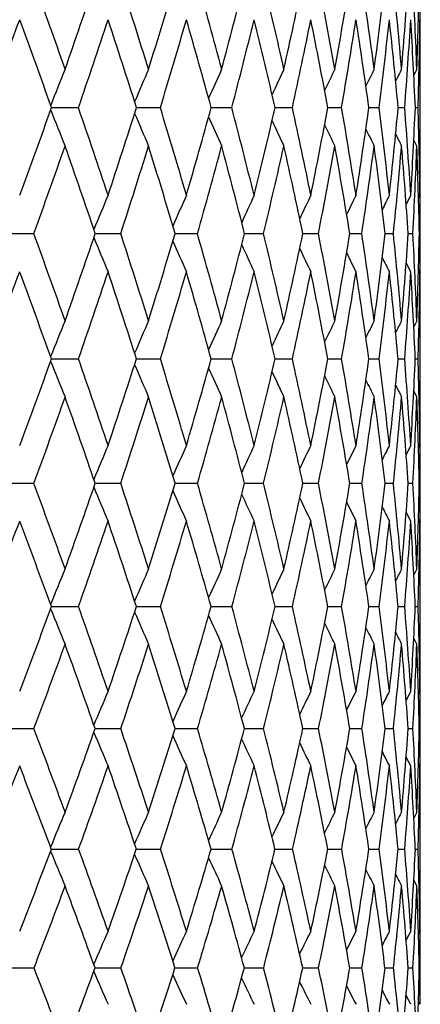
# Model space of a CAD drawing. Units: inches. Extents: x 0 to 11, y 0 to 8.5.
# Drawn here: x 5.8 to 5.9, y 5.2 to 5.5 of the extents above; entities that cross this region are included whole.
import ezdxf

# ---------------------------------------------------------------- set-up
doc = ezdxf.new("R2010")
doc.units = ezdxf.units.IN
doc.header["$LTSCALE"] = 0.605
doc.header["$MEASUREMENT"] = 0
doc.layers.get('0').update_dxf_attribs({"linetype": 'CONTINUOUS'})

msp = doc.modelspace()

# ---------------------------------------------------------------- linework, layer by layer
at = {"color": 7, "linetype": 'CONTINUOUS'}
for p, q in [((5.93027, 5.47823), (5.93027, 5.47805)), ((5.92932, 5.46441), (5.92846, 5.46272)), ((5.92994, 5.46458), (5.92994, 5.46439)), ((5.93027, 5.46441), (5.93027, 5.46458)), ((5.93028, 5.44679), (5.93028, 5.46058)), ((5.8273, 5.45368), (5.82768, 5.45368)), ((5.82768, 5.45368), (5.83481, 5.45368)), ((5.85103, 5.45368), (5.85158, 5.45368)), ((5.85158, 5.45368), (5.85769, 5.45368)), ((5.87189, 5.45368), (5.87765, 5.45368)), ((5.88974, 5.45368), (5.89456, 5.45368)), ((5.90446, 5.45368), (5.9083, 5.45368)), ((5.91594, 5.45368), (5.91878, 5.45368)), ((5.9241, 5.45368), (5.92592, 5.45368)), ((5.92889, 5.45368), (5.92967, 5.45368)), ((5.92932, 5.44295), (5.92846, 5.44463)), ((5.92994, 5.44297), (5.92994, 5.44279)), ((5.93027, 5.44279), (5.93027, 5.44295)), ((5.92761, 5.4292), (5.92634, 5.42669)), ((5.93017, 5.4292), (5.92977, 5.42842)), ((5.93027, 5.42936), (5.93027, 5.4292)), ((5.81441, 5.4185), (5.82234, 5.4185)), ((5.83954, 5.4185), (5.84661, 5.4185)), ((5.86182, 5.4185), (5.86804, 5.4185)), ((5.8812, 5.4185), (5.8815, 5.4185)), ((5.8815, 5.4185), (5.8865, 5.4185)), ((5.8975, 5.4185), (5.89784, 5.4185)), ((5.89784, 5.4185), (5.90184, 5.4185)), ((5.91061, 5.4185), (5.91396, 5.4185)), ((5.92044, 5.4185), (5.92277, 5.4185)), ((5.92692, 5.4185), (5.92822, 5.4185)), ((5.93, 5.4185), (5.93026, 5.4185)), ((5.92761, 5.40782), (5.92634, 5.41032)), ((5.93017, 5.40782), (5.92977, 5.4086)), ((5.93027, 5.40782), (5.93027, 5.40767)), ((5.92932, 5.39417), (5.92846, 5.39249)), ((5.92932, 5.39417), (5.92846, 5.39249)), ((5.92994, 5.3943), (5.92994, 5.39415)), ((5.93027, 5.39417), (5.93027, 5.3943)), ((5.93028, 5.37673), (5.93028, 5.39032)), ((5.82729, 5.38352), (5.82768, 5.38352)), ((5.82768, 5.38352), (5.83482, 5.38352)), ((5.85102, 5.38352), (5.85158, 5.38352)), ((5.85158, 5.38352), (5.85769, 5.38352)), ((5.87188, 5.38352), (5.87766, 5.38352)), ((5.88974, 5.38352), (5.89457, 5.38352)), ((5.90445, 5.38352), (5.90831, 5.38352)), ((5.91594, 5.38352), (5.91878, 5.38352)), ((5.9241, 5.38352), (5.92592, 5.38352)), ((5.92889, 5.38352), (5.92967, 5.38352)), ((5.92932, 5.37288), (5.92846, 5.37455)), ((5.92932, 5.37288), (5.92846, 5.37455)), ((5.92994, 5.37289), (5.92994, 5.37276)), ((5.93027, 5.37276), (5.93027, 5.37288)), ((5.92761, 5.35937), (5.92633, 5.35687)), ((5.93017, 5.35937), (5.92977, 5.35859)), ((5.93027, 5.35947), (5.93027, 5.35937)), ((5.81439, 5.34878), (5.82235, 5.34878)), ((5.83954, 5.34878), (5.84662, 5.34878)), ((5.86181, 5.34878), (5.86805, 5.34878)), ((5.88119, 5.34878), (5.8815, 5.34878)), ((5.8815, 5.34878), (5.88651, 5.34878)), ((5.89749, 5.34878), (5.89785, 5.34878)), ((5.89785, 5.34878), (5.90184, 5.34878)), ((5.9106, 5.34878), (5.91396, 5.34878)), ((5.92043, 5.34878), (5.92277, 5.34878)), ((5.92692, 5.34878), (5.92822, 5.34878)), ((5.93, 5.34878), (5.93026, 5.34878)), ((5.92761, 5.3382), (5.92633, 5.34069)), ((5.93017, 5.3382), (5.92977, 5.33898)), ((5.93027, 5.3382), (5.93027, 5.33812)), ((5.92932, 5.32486), (5.92846, 5.3232)), ((5.92994, 5.32492), (5.92994, 5.32484)), ((5.93027, 5.32486), (5.93027, 5.32492)), ((5.93028, 5.30773), (5.93028, 5.32098)), ((5.82727, 5.31434), (5.82768, 5.31434)), ((5.82768, 5.31434), (5.83484, 5.31435)), ((5.851, 5.31434), (5.85771, 5.31435)), ((5.87187, 5.31434), (5.87767, 5.31435)), ((5.88972, 5.31434), (5.89458, 5.31435)), ((5.90445, 5.31434), (5.90832, 5.31435)), ((5.91593, 5.31435), (5.91879, 5.31435)), ((5.92409, 5.31435), (5.92592, 5.31435)), ((5.92888, 5.31435), (5.92967, 5.31435)), ((5.92932, 5.30385), (5.92846, 5.30551)), ((5.92994, 5.30386), (5.92994, 5.30381)), ((5.92761, 5.29071), (5.92633, 5.28824)), ((5.93017, 5.29071), (5.92977, 5.28994)), ((5.81437, 5.28028), (5.82238, 5.28028)), ((5.83947, 5.28028), (5.83954, 5.28028)), ((5.83954, 5.28028), (5.84664, 5.28028)), ((5.86179, 5.28028), (5.86807, 5.28028)), ((5.88117, 5.28028), (5.88151, 5.28028)), ((5.88151, 5.28028), (5.88652, 5.28028)), ((5.89748, 5.28028), (5.89785, 5.28028)), ((5.89785, 5.28028), (5.90186, 5.28028)), ((5.91059, 5.28028), (5.91397, 5.28028)), ((5.92043, 5.28028), (5.92278, 5.28028)), ((5.92691, 5.28028), (5.92822, 5.28028)), ((5.93, 5.28028), (5.93026, 5.28028)), ((5.92761, 5.26988), (5.92632, 5.27234)), ((5.93017, 5.26988), (5.92977, 5.27065)), ((5.92932, 5.25697), (5.92845, 5.25533)), ((5.92932, 5.25697), (5.92845, 5.25533)), ((5.93028, 5.24028), (5.93028, 5.25305)), ((5.82724, 5.24665), (5.82768, 5.24665)), ((5.82768, 5.24665), (5.83487, 5.24665)), ((5.85098, 5.24665), (5.85773, 5.24665)), ((5.87185, 5.24665), (5.87769, 5.24665)), ((5.88971, 5.24665), (5.89459, 5.24665)), ((5.90443, 5.24665), (5.90833, 5.24665)), ((5.91592, 5.24665), (5.9188, 5.24665)), ((5.92409, 5.24665), (5.92593, 5.24665)), ((5.92888, 5.24665), (5.92967, 5.24665)), ((5.92932, 5.23635), (5.92845, 5.23799)), ((5.92932, 5.23635), (5.92845, 5.23799)), ((5.92761, 5.22371), (5.92632, 5.22127)), ((5.93017, 5.22371), (5.92976, 5.22294)), ((5.93027, 5.22371), (5.93027, 5.2236)), ((5.81434, 5.2135), (5.82241, 5.2135)), ((5.83944, 5.2135), (5.83955, 5.2135)), ((5.83955, 5.2135), (5.84667, 5.2135)), ((5.86176, 5.2135), (5.86203, 5.2135)), ((5.86203, 5.2135), (5.8681, 5.2135)), ((5.88115, 5.2135), (5.88151, 5.2135)), ((5.88151, 5.2135), (5.88654, 5.2135)), ((5.89746, 5.2135), (5.89786, 5.2135)), ((5.89786, 5.2135), (5.90187, 5.2135)), ((5.91058, 5.2135), (5.91398, 5.2135)), ((5.92042, 5.2135), (5.92279, 5.2135)), ((5.92691, 5.2135), (5.92823, 5.2135)), ((5.93, 5.2135), (5.93026, 5.2135)), ((5.92761, 5.20331), (5.92631, 5.20574)), ((5.93017, 5.20331), (5.92976, 5.20408)), ((5.93027, 5.20336), (5.93027, 5.20331))]:
    msp.add_line(p, q, dxfattribs=at)
for centre, radius, start, end in [((3.63502, 4.69568), 2.32673, 19.29256, 19.93478), ((3.89793, 6.14107), 2.04816, 340.70853, 341.43504), ((3.85135, 4.84299), 2.09721, 17.23578, 17.93985), ((4.05701, 6.02198), 1.88188, 342.76543, 343.5469), ((4.02576, 4.96841), 1.91442, 15.01588, 15.77849), ((4.18598, 5.91739), 1.74852, 344.98542, 345.81727), ((4.16543, 5.07697), 1.76969, 12.64624, 13.46271), ((4.28858, 5.82417), 1.64346, 347.35511, 348.23138), ((4.27534, 5.17256), 1.65698, 10.14441, 11.00856), ((4.36736, 5.73975), 1.5635, 349.85695, 350.77023), ((4.35899, 5.25835), 1.57198, 7.53218, 8.43635), ((4.42392, 5.66185), 1.50648, 352.46913, 353.41061), ((4.41878, 5.33699), 1.51165, 4.83529, 5.77043), ((4.45938, 5.58836), 1.4709, 355.16592, 356.12563), ((4.45638, 5.41084), 1.47391, 2.08278, 3.03872), ((4.47429, 5.5173), 1.45599, 357.91829, 358.8854), ((4.47235, 5.48206), 1.45792, 359.84948, 0.00001), ((3.74693, 6.24161), 2.20766, 339.08939, 339.76991), ((3.59796, 4.65989), 2.36645, 19.59905, 20.23123), ((3.93363, 6.10827), 2.01072, 341.00114, 341.73935), ((3.82269, 4.81153), 2.12756, 17.56711, 18.26191), ((4.08603, 5.99247), 1.85177, 343.08446, 343.87674), ((4.00368, 4.94013), 1.93751, 15.37027, 16.12455), ((4.20946, 5.89041), 1.72441, 345.32922, 346.17079), ((4.1487, 5.05104), 1.78699, 13.02132, 13.83055), ((4.30703, 5.79919), 1.6247, 347.72144, 348.60599), ((4.26312, 5.14837), 1.6695, 10.53717, 11.39535), ((4.38115, 5.71628), 1.54956, 350.2429, 351.1627), ((4.35066, 5.23539), 1.58043, 7.93899, 8.83861), ((4.43329, 5.63946), 1.49706, 352.87116, 353.81709), ((4.41395, 5.31486), 1.51652, 5.25197, 6.1841), ((4.4645, 5.56664), 1.46578, 355.5799, 356.54177), ((4.45478, 5.38919), 1.47552, 2.5047, 3.45926), ((4.47404, 5.49585), 1.45624, 358.76939, 359.30637), ((4.4721, 5.46057), 1.45818, 0.15768, 0.69388), ((4.47401, 5.48205), 1.45627, 359.57755, 359.8425), ((7.10637, 4.94699), 1.37625, 157.91639, 158.36722), ((7.07737, 4.93843), 1.33129, 156.72878, 157.15489), ((7.0575, 4.93053), 1.29761, 155.70539, 156.09831), ((7.04407, 4.92352), 1.27255, 154.84671, 155.19806), ((7.03514, 4.91761), 1.25419, 154.1526, 154.45363), ((7.02978, 4.91277), 1.24165, 153.62264, 153.86387), ((7.02597, 4.90965), 1.23279, 153.25616, 153.42712), ((4.47768, 5.49578), 1.45259, 358.33913, 358.76195), ((4.47477, 5.46058), 1.45551, 0.00001, 0.15083), ((3.88077, 6.14716), 2.06637, 339.66867, 340.39074), ((7.04555, 5.93627), 1.31083, 201.63405, 202.10716), ((3.69262, 4.71571), 2.26574, 18.35516, 19.00852), ((4.04265, 6.0265), 1.89693, 341.64651, 342.42367), ((7.01908, 5.94445), 1.26807, 202.84861, 203.29575), ((3.90306, 4.85891), 2.04311, 16.20824, 16.92434), ((4.17491, 5.92041), 1.75999, 343.79357, 344.62161), ((4.07167, 4.98061), 1.8669, 13.90346, 14.67861), ((4.28126, 5.82586), 1.65098, 346.09845, 346.97185), ((4.20564, 5.08589), 1.72851, 11.45631, 12.28534), ((4.36417, 5.74034), 1.56674, 348.54566, 349.45748), ((4.30992, 5.17866), 1.62187, 8.88653, 9.76275), ((4.42518, 5.66167), 1.5052, 351.11543, 352.05724), ((4.38801, 5.26211), 1.54271, 6.21808, 7.1333), ((4.46539, 5.58782), 1.46487, 353.78382, 354.74595), ((4.44234, 5.33892), 1.48801, 3.47862, 4.4233), ((4.48528, 5.51683), 1.44499, 356.52315, 357.49497), ((4.47121, 5.41136), 1.45907, 1.24122, 1.66194), ((7.00118, 5.952), 1.23606, 203.90767, 204.31995), ((6.98926, 5.95871), 1.21226, 204.81065, 205.17929), ((6.98149, 5.96437), 1.19485, 205.55808, 205.87392), ((6.97692, 5.969), 1.18293, 206.15117, 206.40426), ((6.97373, 5.97201), 1.17458, 206.59165, 206.771), ((4.48205, 5.44679), 1.44823, 359.84832, 0.00002), ((3.9177, 6.11376), 2.02757, 339.94626, 340.68), ((3.65752, 4.68087), 2.3033, 18.67814, 19.32134), ((4.07276, 5.99652), 1.86565, 341.95156, 342.73949), ((3.87637, 4.82831), 2.07132, 16.55513, 17.26195), ((4.19946, 5.89303), 1.73475, 344.12474, 344.96251), ((4.05158, 4.95309), 1.88789, 14.27215, 15.03908), ((4.30074, 5.80056), 1.63113, 346.45385, 347.33558), ((4.19089, 5.06061), 1.74373, 11.84406, 12.66611), ((4.37899, 5.71665), 1.55176, 348.92272, 349.84114), ((4.29968, 5.15499), 1.63234, 9.28997, 10.16061), ((4.43553, 5.63917), 1.4948, 351.51095, 352.45729), ((4.38167, 5.23956), 1.54914, 6.63324, 7.54442), ((4.47146, 5.56608), 1.4588, 354.19393, 355.15831), ((4.43951, 5.31708), 1.49086, 3.90103, 4.84334), ((4.48805, 5.49541), 1.44222, 356.94314, 357.91538), ((4.47503, 5.38997), 1.45526, 1.12354, 2.08648), ((4.47841, 5.41152), 1.45187, 0.69786, 1.23405), ((4.48732, 5.44676), 1.44296, 359.30265, 359.8421), ((4.48217, 5.42535), 1.44811, 0.15849, 0.42416), ((7.1011, 4.90144), 1.36423, 157.24075, 157.67553), ((7.07679, 4.89303), 1.32514, 156.13285, 156.53896), ((7.06023, 4.8854), 1.29596, 155.18994, 155.55907), ((7.04911, 4.8788), 1.27439, 154.41209, 154.73585), ((7.0423, 4.87316), 1.25938, 153.79903, 154.06833), ((7.03746, 4.86923), 1.24844, 153.35002, 153.55531), ((4.48554, 5.42536), 1.44474, 0.00002, 0.15227), ((4.4884, 5.42536), 1.44188, 359.72751, 0.00003), ((3.50897, 4.57327), 2.46295, 19.46902, 20.07062), ((4.03333, 6.02963), 1.90676, 340.5328, 341.3066), ((3.76296, 4.73891), 2.19168, 17.39607, 18.06402), ((4.1686, 5.92227), 1.76657, 342.60596, 343.43126), ((3.96537, 4.8769), 1.97826, 15.15778, 15.88932), ((4.27846, 5.82655), 1.65386, 344.84443, 345.71615), ((4.12654, 4.99407), 1.81041, 12.76755, 13.55854), ((4.36536, 5.74008), 1.56552, 347.23479, 348.14644), ((4.2535, 5.09548), 1.67969, 10.24308, 11.08782), ((4.43072, 5.66077), 1.49958, 349.75934, 350.70288), ((4.35114, 5.18501), 1.58016, 7.60639, 8.49761), ((4.47566, 5.58664), 1.45453, 352.39605, 353.36215), ((4.42288, 5.26582), 1.50764, 4.88358, 5.81251), ((4.50061, 5.51582), 1.42963, 355.11879, 356.09702), ((4.47114, 5.34059), 1.45916, 2.10417, 3.06076), ((4.50562, 5.44642), 1.42466, 357.89808, 358.87723), ((4.49241, 5.41166), 1.43787, 0.00011, 0.27287), ((7.01235, 5.8992), 1.26832, 202.32721, 202.79457), ((6.99136, 5.90705), 1.23207, 203.46728, 203.90378), ((6.97735, 5.91418), 1.20502, 204.45105, 204.84777), ((6.9682, 5.92036), 1.18507, 205.27853, 205.62647), ((6.96278, 5.92562), 1.17115, 205.95078, 206.24019), ((6.95901, 5.92932), 1.16108, 206.46906, 206.68966), ((4.49655, 5.41166), 1.43373, 359.84638, 0.00002), ((3.91147, 6.11605), 2.0342, 338.89323, 339.62503), ((3.45994, 4.53181), 2.51589, 19.78739, 20.37655), ((4.06808, 5.99806), 1.87057, 340.82028, 341.6064), ((3.72646, 4.7039), 2.23061, 17.73884, 18.39532), ((4.19714, 5.8937), 1.73716, 342.92112, 343.75764), ((3.93828, 4.84645), 2.0068, 15.52306, 16.24432), ((4.30138, 5.80041), 1.63047, 345.18576, 346.06719), ((4.10679, 4.96688), 1.83098, 13.15284, 13.93492), ((4.38315, 5.71582), 1.54751, 347.60012, 348.51963), ((4.23969, 5.0706), 1.69392, 10.64522, 11.48264), ((4.44365, 5.63793), 1.48659, 350.14586, 351.09503), ((4.34229, 5.16175), 1.5892, 8.02161, 8.90727), ((4.48394, 5.56477), 1.44624, 352.80021, 353.76946), ((4.41833, 5.24363), 1.51225, 5.30755, 6.23283), ((4.50435, 5.49449), 1.4259, 355.53644, 356.51514), ((4.47046, 5.31902), 1.45985, 2.53214, 3.48709), ((4.50158, 5.42524), 1.4287, 358.75889, 359.30105), ((4.49551, 5.3903), 1.43477, 0.15978, 0.69958), ((4.50006, 5.41165), 1.43021, 359.57275, 359.84064), ((7.12705, 4.86454), 1.40001, 157.77136, 158.21236), ((7.09749, 4.85566), 1.35473, 156.57771, 156.99449), ((7.0772, 4.84745), 1.32085, 155.54932, 155.93361), ((7.06346, 4.84017), 1.29568, 154.6866, 155.03022), ((7.05432, 4.83403), 1.27727, 153.98933, 154.28375), ((7.0488, 4.82901), 1.2647, 153.45702, 153.69297), ((7.0449, 4.82577), 1.25584, 153.08895, 153.25619), ((4.51047, 5.42506), 1.41981, 358.32337, 358.75273), ((4.50156, 5.39032), 1.42872, 0.00003, 0.15443), ((4.03388, 6.02942), 1.90618, 339.4198, 340.1933), ((7.00668, 5.85446), 1.27041, 201.7908, 202.27631), ((3.59242, 4.60263), 2.37448, 18.584, 19.19996), ((4.17088, 5.92153), 1.76417, 341.41819, 342.24374), ((3.83755, 4.76214), 2.11355, 16.41364, 17.0974), ((4.28322, 5.82524), 1.64893, 343.5888, 344.46173), ((4.03186, 4.89477), 1.90941, 14.0824, 14.83083), ((4.37323, 5.73825), 1.55744, 345.92026, 346.83449), ((4.18551, 5.00731), 1.74997, 11.60586, 12.41431), ((4.44224, 5.65862), 1.48787, 348.39698, 349.34486), ((4.30542, 5.10474), 1.62695, 9.00402, 9.86624), ((4.49133, 5.58446), 1.43871, 350.99891, 351.97147), ((4.3964, 5.19094), 1.53452, 6.30126, 7.20935), ((4.52088, 5.51397), 1.40927, 353.70171, 354.6887), ((4.46184, 5.26905), 1.46854, 3.52581, 4.47041), ((4.5309, 5.44535), 1.39935, 356.47711, 357.46739), ((4.49846, 5.34157), 1.43182, 1.25359, 1.6789), ((6.98212, 5.86257), 1.22946, 203.01315, 203.47195), ((6.9657, 5.87008), 1.19886, 204.079, 204.50197), ((6.95495, 5.87674), 1.17616, 204.98785, 205.36602), ((6.94808, 5.88238), 1.15959, 205.74033, 206.06432), ((6.94413, 5.88697), 1.14824, 206.33776, 206.5974), ((6.94143, 5.88999), 1.14036, 206.78197, 206.96599), ((4.51587, 5.37673), 1.41441, 359.84384, 0.00003), ((4.06869, 5.99786), 1.86994, 339.68908, 340.47454), ((3.5497, 4.56377), 2.42061, 18.92323, 19.52739), ((4.19981, 5.89288), 1.73437, 341.71656, 342.5531), ((3.80643, 4.72916), 2.14675, 16.77608, 17.44913), ((4.30678, 5.79897), 1.62489, 343.91514, 344.79768), ((4.00945, 4.86591), 1.93302, 14.46578, 15.20479), ((4.39189, 5.71388), 1.53856, 346.27279, 347.19493), ((4.1699, 4.98134), 1.76623, 12.00725, 12.80778), ((4.45624, 5.63572), 1.47381, 348.77328, 349.72698), ((4.29532, 5.08079), 1.63736, 9.41985, 10.27583), ((4.50087, 5.56259), 1.42918, 351.39582, 352.37181), ((4.39093, 5.16836), 1.54011, 6.72734, 7.63106), ((4.52605, 5.49274), 1.40413, 354.11536, 355.10318), ((4.46042, 5.24732), 1.47, 3.95749, 4.89969), ((4.53162, 5.42434), 1.39864, 356.90307, 357.8914), ((4.50638, 5.32042), 1.4239, 1.14118, 2.11138), ((4.51054, 5.34184), 1.41974, 0.70746, 1.24812), ((4.52522, 5.37669), 1.40506, 359.29342, 359.83968), ((4.5166, 5.35548), 1.41368, 0.16138, 0.43077), ((7.12038, 4.81824), 1.38718, 157.04014, 157.46489), ((7.0957, 4.80947), 1.34799, 155.92481, 156.32152), ((7.07886, 4.80152), 1.31877, 154.97581, 155.33638), ((7.06755, 4.79464), 1.29722, 154.19312, 154.50938), ((7.06062, 4.78876), 1.28225, 153.57635, 153.83944), ((7.05566, 4.78466), 1.27133, 153.1247, 153.32529), ((4.52245, 5.3555), 1.40782, 0.00004, 0.15718), ((4.52733, 5.3555), 1.40295, 359.72532, 0.00006), ((3.37858, 4.44301), 2.60623, 19.77705, 20.33686), ((4.18266, 5.91751), 1.75172, 340.22522, 341.0545), ((6.97343, 5.81851), 1.22816, 202.54263, 203.02178), ((3.68019, 4.63199), 2.28193, 17.67596, 18.30743), ((4.29632, 5.8213), 1.63524, 342.32665, 343.20417), ((3.91648, 4.78524), 2.03131, 15.40561, 16.10665), ((4.3885, 5.73433), 1.54168, 344.59731, 345.51741), ((4.10265, 4.91239), 1.83646, 12.97944, 13.7465), ((4.46037, 5.65479), 1.46934, 347.02375, 347.97914), ((4.24874, 5.02016), 1.68545, 10.41537, 11.24326), ((4.51295, 5.58091), 1.4168, 349.58803, 350.57006), ((4.36158, 5.11351), 1.57011, 7.73586, 8.61771), ((4.54658, 5.51099), 1.3834, 352.26767, 353.26631), ((4.44593, 5.19629), 1.48469, 4.96766, 5.89492), ((4.56121, 5.44332), 1.36898, 355.03592, 356.04009), ((4.50518, 5.27161), 1.42513, 2.14109, 3.10379), ((4.55636, 5.3761), 1.37391, 357.86244, 358.86038), ((4.53346, 5.34207), 1.39682, 0.00019, 0.27528), ((6.95423, 5.82636), 1.19365, 203.69196, 204.1394), ((6.94164, 5.83348), 1.16797, 204.68366, 205.09027), ((6.93358, 5.83966), 1.14907, 205.51785, 205.87443), ((6.92894, 5.8449), 1.13589, 206.19573, 206.49234), ((6.9258, 5.84863), 1.12643, 206.71868, 206.9448), ((4.5401, 5.34207), 1.39018, 359.84065, 0.00004), ((4.07446, 5.99572), 1.86378, 338.55621, 339.3421), ((3.33597, 4.40215), 2.65305, 20.11028, 20.65995), ((4.20728, 5.8904), 1.7265, 340.50915, 341.3469), ((3.64981, 4.59772), 2.3149, 18.03339, 18.65551), ((4.31665, 5.79611), 1.61461, 342.63991, 343.52484), ((3.89495, 4.75549), 2.05439, 15.78521, 16.47788), ((4.40485, 5.71068), 1.52522, 344.93848, 345.86463), ((4.08782, 4.88578), 1.85217, 13.37857, 14.13841), ((4.47284, 5.63238), 1.45687, 347.39079, 348.35052), ((4.23918, 4.99575), 1.69547, 10.83069, 11.65271), ((4.52169, 5.55939), 1.40811, 349.97813, 350.9625), ((4.35633, 5.09062), 1.57556, 8.16339, 9.04088), ((4.5516, 5.49004), 1.37843, 352.67729, 353.67606), ((4.44436, 5.1744), 1.48633, 5.40286, 6.3274), ((4.56241, 5.42259), 1.36781, 355.46085, 356.46273), ((4.50686, 5.25029), 1.42347, 2.57901, 3.5407), ((4.54872, 5.35531), 1.38156, 358.73963, 359.29054), ((4.53889, 5.32095), 1.39139, 0.16351, 0.71046), ((4.54566, 5.34205), 1.38462, 359.56408, 359.83715), ((7.14577, 4.78084), 1.4228, 157.52021, 157.95037), ((7.11594, 4.7715), 1.37758, 156.31616, 156.72263), ((7.09548, 4.76287), 1.34383, 155.27919, 155.65393), ((7.08164, 4.75521), 1.31882, 154.40954, 154.7446), ((7.07243, 4.74876), 1.30056, 153.70685, 153.99395), ((7.06687, 4.74348), 1.28813, 153.17053, 153.40064), ((7.06294, 4.74005), 1.27937, 152.79973, 152.96288), ((4.56236, 5.35502), 1.36791, 358.29595, 358.73579), ((4.54834, 5.32098), 1.38194, 0.00002, 0.16067), ((4.19699, 5.9123), 1.73648, 339.02497, 339.858), ((3.49234, 4.4837), 2.48542, 18.9473, 19.52446), ((4.31212, 5.8162), 1.61864, 341.05567, 341.93805), ((3.78086, 4.66386), 2.17634, 16.73992, 17.39092), ((4.40658, 5.72926), 1.5229, 343.26342, 344.18991), ((4.00585, 4.80967), 1.93866, 14.36677, 15.08914), ((4.48143, 5.64983), 1.4477, 345.6369, 346.60061), ((4.18205, 4.93051), 1.75501, 11.8436, 12.63329), ((4.53767, 5.57623), 1.39164, 348.16035, 349.153), ((4.31919, 5.03294), 1.61385, 9.1908, 10.04201), ((4.57558, 5.50689), 1.35411, 350.81334, 351.82516), ((4.4239, 5.12182), 1.50724, 6.43343, 7.33857), ((4.59508, 5.44019), 1.33496, 353.57082, 354.59084), ((4.50083, 5.20093), 1.4296, 3.60063, 4.55044), ((4.59568, 5.37442), 1.33456, 356.40363, 357.41999), ((4.54524, 5.27307), 1.38505, 1.27403, 1.70777), ((6.96468, 5.77459), 1.22745, 202.0533, 202.55122), ((6.94229, 5.78272), 1.18863, 203.28779, 203.75821), ((6.92758, 5.79025), 1.15971, 204.36399, 204.79761), ((6.91816, 5.79694), 1.13832, 205.28156, 205.66922), ((6.91231, 5.8026), 1.12275, 206.04131, 206.37343), ((6.90909, 5.8072), 1.11212, 206.64471, 206.9109), ((6.90693, 5.81026), 1.10478, 207.09375, 207.28245), ((4.56975, 5.30773), 1.36053, 359.83476, 0.00008), ((4.22377, 5.88453), 1.70899, 339.29432, 340.13669), ((3.44976, 4.44343), 2.532, 19.29969, 19.86573), ((4.33437, 5.79052), 1.59603, 341.3556, 342.2462), ((3.75108, 4.63031), 2.20852, 17.11575, 17.75661), ((4.42466, 5.7053), 1.50468, 343.59287, 344.52616), ((3.98529, 4.78066), 1.96061, 14.76366, 15.47708), ((4.49549, 5.62726), 1.43365, 345.99421, 346.96293), ((4.16843, 4.9046), 1.76939, 12.25847, 13.04061), ((4.54785, 5.5547), 1.38154, 348.54308, 349.53864), ((4.31102, 5.00916), 1.62239, 9.61991, 10.46516), ((4.58192, 5.48606), 1.34785, 351.2183, 352.23067), ((4.42019, 5.09947), 1.5111, 6.87238, 7.77333), ((4.59747, 5.41972), 1.33262, 353.99408, 355.01203), ((4.50091, 5.17945), 1.42956, 4.04453, 4.99204), ((4.59396, 5.35393), 1.33629, 356.84058, 357.85215), ((4.55671, 5.25227), 1.37357, 1.1684, 2.15188), ((4.56229, 5.27345), 1.36799, 0.72261, 1.27142), ((4.58253, 5.30767), 1.34775, 359.27868, 359.83566), ((4.56976, 5.28678), 1.36052, 0.16599, 0.44143), ((7.13504, 4.73501), 1.40639, 156.72628, 157.14106), ((7.11039, 4.72574), 1.36758, 155.59944, 155.98675), ((7.09361, 4.71735), 1.33873, 154.64103, 154.99303), ((7.08237, 4.71007), 1.31751, 153.85087, 154.15959), ((7.0755, 4.70387), 1.30283, 153.22838, 153.48523), ((7.0706, 4.69953), 1.29213, 152.77266, 152.96853), ((4.57742, 5.28681), 1.35286, 0.00009, 0.16578), ((4.58468, 5.28681), 1.3456, 359.72207, 0.00008), ((3.25985, 4.30951), 2.74025, 20.22812, 20.74846), ((4.33249, 5.80909), 1.59707, 339.77485, 340.66362), ((6.92985, 5.73923), 1.18378, 202.86671, 203.3587), ((3.61649, 4.52611), 2.35422, 18.08615, 18.68402), ((4.42878, 5.72246), 1.49968, 341.91727, 342.85173), ((3.88978, 4.69642), 2.06265, 15.76908, 16.44308), ((4.50626, 5.64333), 1.42203, 344.23478, 345.20847), ((4.10192, 4.83409), 1.83954, 13.29038, 14.03763), ((4.56586, 5.57016), 1.3628, 346.71385, 347.71886), ((4.26698, 4.94813), 1.66828, 10.6683, 11.48413), ((4.60782, 5.50149), 1.32142, 349.33625, 350.36311), ((4.39429, 5.04492), 1.5378, 7.92593, 8.80384), ((4.63204, 5.43581), 1.29774, 352.07884, 353.11672), ((4.49023, 5.12915), 1.4405, 5.09098, 6.02259), ((4.63801, 5.37152), 1.29212, 354.9139, 355.95091), ((4.55928, 5.20446), 1.37104, 2.19501, 3.17029), ((4.62486, 5.30686), 1.30541, 357.80986, 358.83348), ((4.59367, 5.27378), 1.33661, 0.00026, 0.27886), ((6.91275, 5.74713), 1.15136, 204.02933, 204.48864), ((6.90181, 5.75431), 1.12732, 205.03223, 205.44957), ((6.89504, 5.76054), 1.10971, 205.87576, 206.24174), ((6.89131, 5.76581), 1.09744, 206.5613, 206.86576), ((6.8889, 5.7696), 1.08872, 207.09042, 207.32257), ((4.60205, 5.27378), 1.32823, 359.83188, 0.00003), ((4.24634, 5.87595), 1.68485, 338.06783, 338.91689), ((3.19705, 4.25914), 2.80946, 20.57877, 21.08563), ((4.35758, 5.78265), 1.57152, 340.05795, 340.95635), ((3.57367, 4.48638), 2.40086, 18.46119, 19.04662), ((4.44945, 5.69794), 1.47883, 342.23166, 343.17429), ((3.86056, 4.66359), 2.0941, 16.16636, 16.82921), ((4.52269, 5.62041), 1.4056, 344.57923, 345.5592), ((4.08243, 4.80585), 1.86025, 13.70707, 14.44468), ((4.57823, 5.54847), 1.35052, 347.08637, 348.09544), ((4.2548, 4.92298), 1.68108, 11.10086, 11.9088), ((4.6162, 5.48067), 1.31315, 349.73403, 350.76244), ((4.38784, 5.02181), 1.54453, 8.37012, 9.2421), ((4.63633, 5.41553), 1.29354, 352.49831, 353.53492), ((4.48845, 5.10735), 1.44238, 5.54197, 6.4698), ((4.63803, 5.35138), 1.29215, 355.35074, 356.38345), ((4.56147, 5.18342), 1.36888, 2.64755, 3.6213), ((4.61389, 5.28654), 1.31639, 358.71225, 359.27464), ((4.60045, 5.25301), 1.32983, 0.16916, 0.72679), ((4.60986, 5.27376), 1.32042, 359.55081, 359.83188), ((7.15692, 4.69851), 1.43865, 157.15866, 157.5791), ((7.12733, 4.68862), 1.39406, 155.93983, 156.33703), ((7.10709, 4.67948), 1.3609, 154.89067, 155.25681), ((7.09345, 4.67137), 1.3364, 154.01118, 154.33855), ((7.0844, 4.66453), 1.31857, 153.30083, 153.58135), ((7.07898, 4.65894), 1.30649, 152.75881, 152.9837), ((7.07513, 4.65532), 1.29795, 152.38417, 152.54368), ((4.63211, 5.28615), 1.29816, 358.25624, 358.71144), ((4.61294, 5.25305), 1.31734, 0.00003, 0.16889), ((4.36028, 5.7987), 1.5674, 338.47888, 339.37755), ((6.91818, 5.69641), 1.18044, 202.42683, 202.93828), ((3.40285, 4.36198), 2.58792, 19.44974, 19.98927), ((4.45744, 5.71293), 1.46947, 340.55369, 341.49953), ((3.74169, 4.56678), 2.22258, 17.19161, 17.81169), ((4.53673, 5.63455), 1.39033, 342.81235, 343.79933), ((4.00023, 4.7274), 1.94794, 14.76081, 15.45973), ((4.59897, 5.56215), 1.32873, 345.24364, 346.26423), ((4.19978, 4.857), 1.73903, 12.17327, 12.94762), ((4.64437, 5.4944), 1.28419, 347.83163, 348.87665), ((4.3539, 4.96432), 1.57986, 9.44995, 10.29441), ((4.6678, 5.43069), 1.26161, 350.55742, 351.61199), ((4.47157, 5.0555), 1.4598, 6.61681, 7.52409), ((4.68371, 5.36719), 1.24622, 353.38868, 354.44934), ((4.55893, 5.1351), 1.37155, 3.70432, 4.66521), ((4.67622, 5.3046), 1.25401, 356.30127, 357.35103), ((4.61036, 5.20636), 1.31992, 1.30324, 1.74899), ((6.89831, 5.70465), 1.14415, 203.67799, 204.16104), ((6.8856, 5.71228), 1.11724, 204.7683, 205.21344), ((6.87775, 5.71907), 1.09744, 205.69762, 206.09553), ((6.87312, 5.72483), 1.08311, 206.46702, 206.80791), ((6.87074, 5.72948), 1.07333, 207.07816, 207.35144), ((4.64059, 5.24027), 1.28969, 359.82545, 0.00012), ((6.86926, 5.73264), 1.06669, 207.53329, 207.72708), ((4.38454, 5.77281), 1.54282, 338.74483, 339.65244), ((3.35015, 4.31613), 2.6461, 19.82389, 20.35062), ((4.47769, 5.68882), 1.44915, 340.85252, 341.80599), ((3.70662, 4.53029), 2.26085, 17.58925, 18.19767), ((4.5531, 5.61194), 1.37404, 343.14325, 344.13612), ((3.97714, 4.69693), 1.97284, 15.17937, 15.86801), ((4.61161, 5.54072), 1.31625, 345.60505, 346.62947), ((4.18529, 4.83049), 1.75448, 12.60943, 13.37512), ((4.65334, 5.47385), 1.27538, 348.2212, 349.26769), ((4.34587, 4.94042), 1.58835, 9.89965, 10.73733), ((4.67798, 5.40993), 1.25152, 350.96985, 352.02741), ((4.46861, 5.0333), 1.46294, 7.07534, 7.97789), ((4.68489, 5.34745), 1.24512, 353.8242, 354.88063), ((4.56014, 5.11394), 1.37039, 4.16643, 5.12478), ((4.67331, 5.28469), 1.25694, 356.75294, 357.79554), ((4.62508, 5.18602), 1.3052, 1.20657, 2.20993), ((4.63152, 5.20685), 1.29876, 0.7436, 1.30286), ((4.65668, 5.2402), 1.2736, 359.25813, 359.82667), ((4.64059, 5.21972), 1.28969, 0.17695, 0.45688), ((7.14686, 4.6514), 1.42386, 156.30046, 156.70478), ((7.12254, 4.64151), 1.3858, 155.15821, 155.53569), ((7.10605, 4.63255), 1.35763, 154.18725, 154.53027), ((7.09504, 4.62479), 1.33699, 153.38713, 153.68799), ((7.08838, 4.61818), 1.3228, 152.75705, 153.0074), ((7.08362, 4.61355), 1.31243, 152.29591, 152.4869), ((4.65042, 5.21976), 1.27986, 0.00012, 0.172), ((4.65944, 5.21976), 1.27083, 359.71766, 0.00011), ((3.11283, 4.15642), 2.90847, 20.83668, 21.31217), ((4.49283, 5.70022), 1.43187, 339.16668, 340.12791), ((6.88421, 5.66277), 1.138, 203.30731, 203.81211), ((3.54652, 4.41249), 2.43563, 18.64027, 19.20034), ((4.57307, 5.62309), 1.35222, 341.36372, 342.36792), ((3.86825, 4.60572), 2.09016, 16.26068, 16.90486), ((4.63724, 5.55184), 1.2891, 343.74393, 344.78394), ((4.1124, 4.75674), 1.83199, 13.71142, 14.43761), ((4.68545, 5.48529), 1.24211, 346.29376, 347.36075), ((4.2996, 4.87832), 1.63695, 11.01111, 11.81533), ((4.71754, 5.42219), 1.21116, 348.99456, 350.07804), ((4.44295, 4.97893), 1.48962, 8.18372, 9.05991), ((4.73293, 5.36119), 1.19664, 351.82234, 352.91038), ((4.55113, 5.06453), 1.37973, 5.25827, 6.19825), ((4.73072, 5.30076), 1.19936, 354.74805, 355.82763), ((4.63009, 5.13952), 1.30025, 2.26809, 3.26171), ((4.70968, 5.23915), 1.22059, 357.73832, 358.79604), ((4.67049, 5.20726), 1.25979, 0.00035, 0.28357), ((6.86944, 5.67082), 1.10794, 204.48725, 204.95839), ((6.86034, 5.67814), 1.08579, 205.50462, 205.93262), ((6.85501, 5.68452), 1.06966, 206.36004, 206.73533), ((6.8523, 5.68987), 1.05844, 207.05514, 207.3674), ((6.85072, 5.69378), 1.05059, 207.59177, 207.82994), ((4.68085, 5.20727), 1.24943, 359.82079, 0.00005)]:
    msp.add_arc(centre, radius, start, end, dxfattribs=at)

doc.saveas('drawing.dxf')
